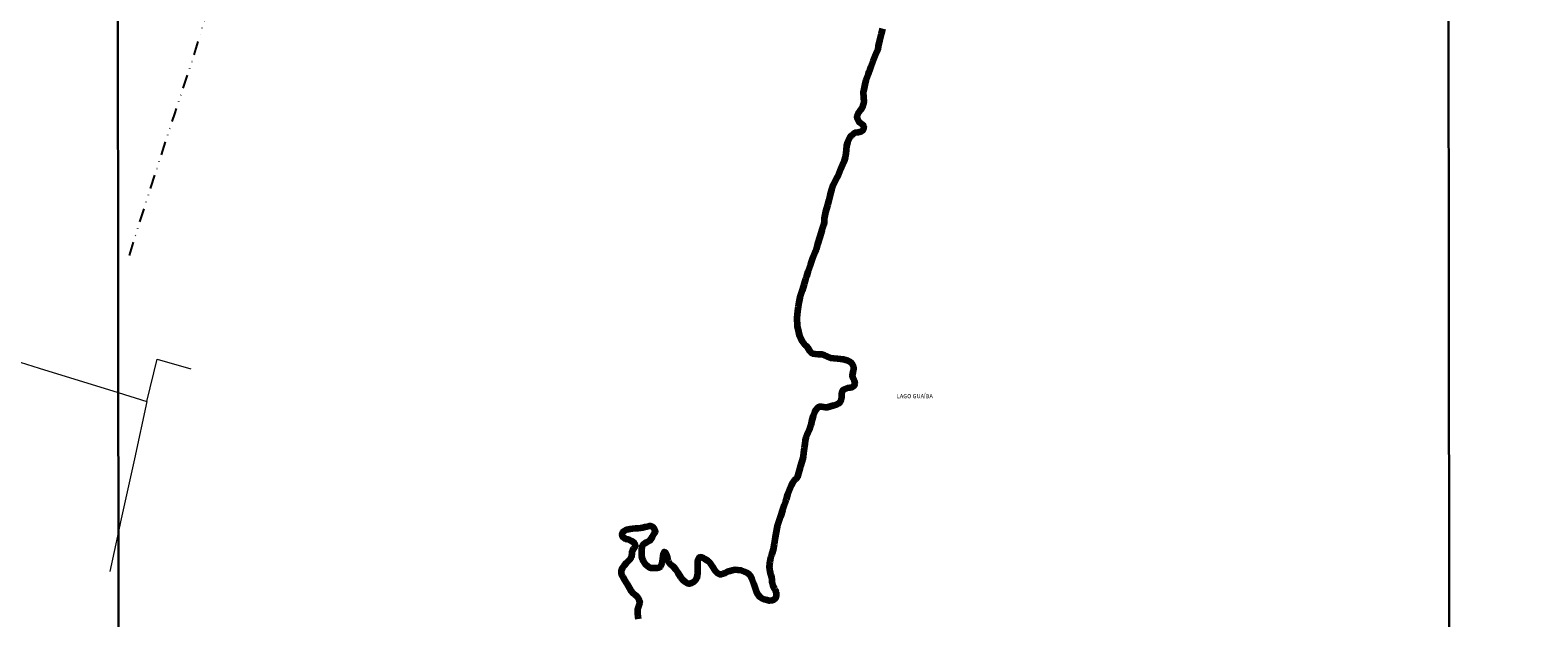
# Model space of a CAD drawing. Units: millimetres. Extents: x 185564 to 287973, y 1649409 to 1652186.
# Drawn here: x 286496 to 287041, y 1650626 to 1650839 of the extents above; entities that cross this region are included whole.
import ezdxf

# ---------------------------------------------------------------- set-up
doc = ezdxf.new("R2010")
doc.units = ezdxf.units.MM
doc.header["$MEASUREMENT"] = 0
doc.linetypes.add('DIVIDE', pattern=[1.25, 0.5, -0.25, 0, -0.25, 0, -0.25])
for name, color, linetype, lineweight in [('Cerca', 8, 'Cerca', 20), ('LIMITES_MUNICIPAL', 6, 'Continuous', 100), ('Rio_Perene', 5, 'Continuous', 25)]:
    doc.layers.add(name, color=color, linetype=linetype, lineweight=lineweight)
for name, color, linetype in [('Malha', 7, 'Continuous'), ('Topon_Rio_Perene', 5, 'Continuous'), ('Vala', 5, 'DIVIDE')]:
    doc.layers.add(name, color=color, linetype=linetype)
doc.styles.add('Arial Italic', font='ariali.ttf', dxfattribs={"height": 1.5})
doc.styles.get("Standard").update_dxf_attribs({"font": 'arial.ttf'})
doc.linetypes.add('Cerca', pattern='A,10,0,["X",Standard,S=1,R=0,X=0,Y=-0.5],0.1', length=10.1)

msp = doc.modelspace()

# ---------------------------------------------------------------- linework, layer by layer
at = {"layer": 'Cerca', "flags": 128}
for points in [[(286149.658, 1650779.678), (286160.236, 1650817.557), (286162.479, 1650825.288), (286190.395, 1650816.143), (286224.605, 1650804.987), (286261.79, 1650792.849), (286296.164, 1650781.611), (286325.083, 1650772.155), (286349.066, 1650764.697), (286367.358, 1650758.908), (286387.317, 1650752.425), (286402.517, 1650747.55), (286417.291, 1650742.894), (286440.52, 1650735.474), (286462.476, 1650728.284), (286499.206, 1650716.689), (286527.782, 1650707.856)], [(286527.782, 1650707.856), (286538.17, 1650704.646), (286541.851, 1650719.944), (286553.962, 1650716.485)], [(286538.17, 1650704.646), (286533.638, 1650683.921), (286528.587, 1650661.144), (286527.844, 1650657.652)], [(286527.844, 1650657.652), (286524.763, 1650643.176)]]:
    msp.add_lwpolyline(points, dxfattribs=at)
at = {"layer": 'LIMITES_MUNICIPAL'}
msp.add_lwpolyline([(286804.113, 1650839.323), (286803.633, 1650837.513), (286802.997, 1650835.19), (286802.477, 1650833.074), (286802.36, 1650831.913), (286801.973, 1650830.96), (286801.356, 1650829.52), (286800.628, 1650827.611), (286799.869, 1650825.658), (286799.498, 1650824.506), (286799.207, 1650823.753), (286798.903, 1650822.936), (286798.532, 1650821.986), (286798.111, 1650820.784), (286797.758, 1650819.218), (286797.342, 1650817.474), (286797.084, 1650816.424), (286797.093, 1650815.842), (286797.171, 1650815.097), (286797.238, 1650814.269), (286797.293, 1650813.238), (286797.259, 1650812.245), (286797.034, 1650811.476), (286796.63, 1650810.666), (286796.179, 1650810.01), (286795.702, 1650809.398), (286795.332, 1650808.863), (286795.027, 1650808.267), (286794.867, 1650807.717), (286794.933, 1650806.952), (286795.136, 1650806.415), (286795.581, 1650805.712), (286796.445, 1650805.187), (286796.917, 1650804.727), (286797.217, 1650804.175), (286797.373, 1650803.597), (286796.977, 1650802.603), (286796.242, 1650802.148), (286795.257, 1650801.895), (286794.148, 1650801.695), (286793.639, 1650801.349), (286793.008, 1650800.847), (286792.337, 1650800.146), (286791.787, 1650799.25), (286791.424, 1650798.303), (286791.126, 1650797.06), (286790.948, 1650795.577), (286790.816, 1650794.242), (286790.609, 1650792.869), (286790.251, 1650791.667), (286789.687, 1650790.293), (286788.97, 1650788.669), (286788.332, 1650787.061), (286787.982, 1650786.07), (286787.525, 1650785.376), (286786.924, 1650784.397), (286786.279, 1650782.985), (286785.685, 1650781.175), (286785.16, 1650779.434), (286785.041, 1650778.799), (286784.69, 1650777.457), (286784.166, 1650775.571), (286783.531, 1650773.16), (286783.059, 1650770.724), (286782.975, 1650769.184), (286782.754, 1650768.343), (286782.2, 1650766.624), (286781.453, 1650764.213), (286780.622, 1650761.444), (286780.073, 1650759.558), (286779.664, 1650758.507), (286778.964, 1650756.671), (286778.026, 1650754.142), (286777.114, 1650751.442), (286776.607, 1650749.822), (286776.31, 1650748.879), (286775.748, 1650747.189), (286775.01, 1650744.8), (286774.244, 1650742.218), (286773.804, 1650740.417), (286773.578, 1650739), (286773.307, 1650737.308), (286773.162, 1650734.81), (286773.285, 1650731.817), (286773.695, 1650729.846), (286773.839, 1650729.185), (286774.112, 1650728.383), (286774.498, 1650727.493), (286775.076, 1650726.455), (286775.669, 1650725.629), (286776.072, 1650725.15), (286776.471, 1650724.713), (286776.924, 1650724.171), (286777.337, 1650723.569), (286777.743, 1650722.98), (286778.215, 1650722.413), (286778.846, 1650722.008), (286779.748, 1650721.797), (286780.845, 1650721.751), (286782.067, 1650721.73), (286783.174, 1650721.403), (286783.921, 1650720.951), (286785.26, 1650720.454), (286786.548, 1650720.247), (286787.792, 1650720.154), (286788.889, 1650720.032), (286789.857, 1650719.894), (286790.766, 1650719.689), (286791.537, 1650719.49), (286792.247, 1650719.107), (286792.868, 1650718.617), (286793.31, 1650717.886), (286793.588, 1650717.204), (286793.662, 1650716.582), (286793.586, 1650715.934), (286793.388, 1650715.264), (286793.205, 1650714.597), (286793.142, 1650713.961), (286793.525, 1650712.917), (286793.827, 1650712.249), (286794.005, 1650711.561), (286794.054, 1650710.97), (286793.779, 1650710.107), (286793.032, 1650709.646), (286792.321, 1650709.558), (286791.454, 1650709.412), (286790.474, 1650709.121), (286789.871, 1650708.831), (286789.451, 1650708.017), (286789.306, 1650707.224), (286789.234, 1650706.333), (286789.1, 1650705.359), (286788.824, 1650704.496), (286788.284, 1650703.947), (286787.543, 1650703.568), (286786.483, 1650703.182), (286785.291, 1650702.77), (286784.152, 1650702.405), (286783.506, 1650702.466), (286782.81, 1650702.608), (286782.124, 1650702.742), (286781.113, 1650702.678), (286780.575, 1650702.315), (286780.023, 1650701.647), (286779.541, 1650700.751), (286779.066, 1650699.469), (286778.598, 1650697.917), (286778.144, 1650696.124), (286777.854, 1650694.991), (286777.412, 1650694.099), (286777.136, 1650693.425), (286776.769, 1650692.577), (286776.431, 1650691.587), (286776.184, 1650690.556), (286775.994, 1650689.317), (286775.793, 1650687.794), (286775.564, 1650686.096), (286775.394, 1650684.693), (286775.283, 1650684.174), (286774.936, 1650682.96), (286774.503, 1650681.391), (286773.996, 1650679.589), (286773.532, 1650677.913), (286773.194, 1650676.986), (286772.706, 1650676.561), (286772.216, 1650676.075), (286771.636, 1650675.365), (286771.086, 1650674.311), (286770.436, 1650672.821), (286769.773, 1650670.961), (286769.218, 1650669.199), (286769.026, 1650668.51), (286768.589, 1650667.159), (286767.969, 1650665.28), (286767.204, 1650663.088), (286766.484, 1650660.874), (286766.045, 1650659.444), (286765.887, 1650658.802), (286765.648, 1650657.506), (286765.288, 1650655.581), (286764.92, 1650653.204), (286764.605, 1650651.108), (286764.199, 1650649.878), (286763.911, 1650649.033), (286763.641, 1650648.119), (286763.472, 1650647.338), (286763.371, 1650646.703), (286763.298, 1650646.077), (286763.231, 1650645.432), (286763.161, 1650644.822), (286763.23, 1650644.036), (286763.395, 1650643.234), (286763.523, 1650642.685), (286763.729, 1650641.988), (286763.976, 1650641.066), (286764.074, 1650640.106), (286764.094, 1650639.582), (286764.213, 1650638.846), (286764.406, 1650638.187), (286764.678, 1650637.55), (286765.031, 1650636.862), (286765.327, 1650636.301), (286765.593, 1650635.639), (286765.68, 1650634.884), (286765.626, 1650634.126), (286765.362, 1650633.446), (286764.857, 1650632.875), (286764.103, 1650632.629), (286763.264, 1650632.588), (286762.361, 1650632.748), (286761.308, 1650633.016), (286760.677, 1650633.314), (286759.879, 1650633.866), (286759.115, 1650634.707), (286758.532, 1650635.788), (286758.076, 1650637.195), (286757.526, 1650638.722), (286756.937, 1650640.438), (286756.513, 1650641.524), (286756.064, 1650641.986), (286755.232, 1650642.567), (286754.209, 1650643.05), (286753.017, 1650643.468), (286751.826, 1650643.698), (286750.88, 1650643.782), (286749.769, 1650643.566), (286748.921, 1650643.294), (286747.979, 1650642.991), (286747.163, 1650642.567), (286746.428, 1650642.271), (286745.824, 1650642.126), (286745.323, 1650642.112), (286744.507, 1650642.393), (286744.14, 1650642.748), (286743.74, 1650643.262), (286743.243, 1650643.974), (286742.613, 1650644.976), (286741.898, 1650646.012), (286741.514, 1650646.497), (286741.081, 1650646.875), (286740.481, 1650647.299), (286739.891, 1650647.65), (286739.37, 1650647.971), (286738.933, 1650648.237), (286738.196, 1650648.351), (286737.739, 1650648.153), (286737.288, 1650647.383), (286737.18, 1650646.703), (286737.174, 1650645.822), (286737.208, 1650644.874), (286737.237, 1650643.951), (286737.225, 1650642.823), (286737.048, 1650641.521), (286736.866, 1650640.575), (286736.374, 1650639.846), (286735.711, 1650639.262), (286734.995, 1650638.902), (286734.24, 1650638.743), (286733.578, 1650638.813), (286732.818, 1650639.258), (286732.044, 1650640.02), (286731.235, 1650641.131), (286730.274, 1650642.622), (286729.363, 1650643.942), (286728.648, 1650644.763), (286727.935, 1650645.313), (286727.485, 1650645.687), (286727.136, 1650646.112), (286726.893, 1650646.557), (286726.725, 1650647.058), (286726.519, 1650647.673), (286726.388, 1650648.314), (286726.252, 1650648.873), (286725.847, 1650649.699), (286725.178, 1650650.255), (286724.763, 1650649.574), (286724.679, 1650648.689), (286724.604, 1650647.7), (286724.435, 1650646.798), (286724.265, 1650646.011), (286724.001, 1650645.292), (286723.661, 1650644.769), (286723.195, 1650644.467), (286722.582, 1650644.306), (286722.014, 1650644.339), (286721.215, 1650644.345), (286720.453, 1650644.42), (286719.718, 1650644.651), (286719.112, 1650645.062), (286718.555, 1650645.575), (286718.042, 1650646.264), (286717.663, 1650646.958), (286717.338, 1650647.604), (286717.227, 1650648.138), (286717.14, 1650648.678), (286717.125, 1650649.373), (286717.116, 1650650.175), (286717.1, 1650651.111), (286717.144, 1650651.961), (286717.374, 1650652.568), (286717.745, 1650653.06), (286718.192, 1650653.419), (286718.712, 1650653.718), (286719.297, 1650653.958), (286719.816, 1650654.244), (286720.543, 1650655.079), (286720.946, 1650655.703), (286721.235, 1650656.308), (286721.703, 1650656.973), (286721.967, 1650657.679), (286721.628, 1650658.622), (286721.062, 1650659.265), (286720.455, 1650659.581), (286719.631, 1650659.542), (286718.98, 1650659.356), (286718.172, 1650659.144), (286717.345, 1650658.964), (286716.578, 1650658.818), (286715.738, 1650658.745), (286714.76, 1650658.69), (286713.679, 1650658.536), (286712.852, 1650658.432), (286712.235, 1650658.369), (286711.43, 1650658.198), (286710.685, 1650657.771), (286710.148, 1650657.257), (286709.871, 1650656.715), (286709.946, 1650655.96), (286710.728, 1650655.278), (286711.243, 1650655.028), (286711.868, 1650654.813), (286712.587, 1650654.617), (286713.302, 1650654.266), (286713.956, 1650653.839), (286714.428, 1650653.342), (286714.68, 1650652.812), (286714.717, 1650652.253), (286714.09, 1650651.451), (286713.668, 1650650.921), (286713.454, 1650650.311), (286713.46, 1650649.644), (286713.397, 1650648.882), (286713.183, 1650648.183), (286712.715, 1650647.53), (286712.118, 1650646.892), (286711.366, 1650646.115), (286710.729, 1650645.385), (286710.061, 1650644.491), (286709.747, 1650643.886), (286709.57, 1650643.326), (286709.579, 1650642.675), (286709.776, 1650641.943), (286710.17, 1650641.183), (286710.816, 1650640.197), (286711.686, 1650638.842), (286712.604, 1650637.181), (286713.175, 1650636.068), (286713.886, 1650635.357), (286714.568, 1650634.877), (286715.178, 1650634.368), (286715.73, 1650633.571), (286716.143, 1650632.729), (286716.309, 1650631.864), (286716.174, 1650631.118), (286715.879, 1650630.336), (286715.569, 1650629.292), (286715.545, 1650628.025), (286715.669, 1650626.812), (286715.816, 1650626.035)], dxfattribs=at)
at = {"layer": 'Malha', "flags": 128}
for points in [[(286046.166, 1651072.244), (286527.333, 1651072.847), (286528.015, 1650518.564), (286046.872, 1650517.961), (286046.166, 1651072.244)], [(286527.333, 1651072.847), (287008.5, 1651073.429), (287009.158, 1650519.146), (286528.015, 1650518.564), (286527.333, 1651072.847)], [(287008.5, 1651073.429), (287489.667, 1651073.989), (287490.301, 1650519.707), (287009.158, 1650519.146), (287008.5, 1651073.429)]]:
    msp.add_lwpolyline(points, close=True, dxfattribs=at)
at = {"layer": 'Rio_Perene', "flags": 128}
msp.add_lwpolyline([(286715.816, 1650626.035), (286715.669, 1650626.812), (286715.545, 1650628.024), (286715.569, 1650629.292), (286715.879, 1650630.336), (286716.174, 1650631.117), (286716.309, 1650631.864), (286716.143, 1650632.729), (286715.73, 1650633.571), (286715.178, 1650634.368), (286714.568, 1650634.877), (286713.886, 1650635.357), (286713.175, 1650636.068), (286712.604, 1650637.181), (286711.686, 1650638.842), (286710.816, 1650640.197), (286710.17, 1650641.183), (286709.776, 1650641.943), (286709.579, 1650642.675), (286709.57, 1650643.326), (286709.747, 1650643.886), (286710.061, 1650644.491), (286710.729, 1650645.385), (286711.366, 1650646.115), (286712.118, 1650646.892), (286712.715, 1650647.53), (286713.183, 1650648.183), (286713.397, 1650648.882), (286713.46, 1650649.644), (286713.454, 1650650.311), (286713.668, 1650650.921), (286714.09, 1650651.451), (286714.717, 1650652.253), (286714.68, 1650652.812), (286714.428, 1650653.342), (286713.956, 1650653.839), (286713.302, 1650654.266), (286712.586, 1650654.617), (286711.868, 1650654.812), (286711.243, 1650655.028), (286710.728, 1650655.278), (286709.945, 1650655.96), (286709.871, 1650656.715), (286710.148, 1650657.257), (286710.685, 1650657.771), (286711.43, 1650658.198), (286712.235, 1650658.369), (286712.852, 1650658.432), (286713.679, 1650658.536), (286714.76, 1650658.69), (286715.738, 1650658.745), (286716.578, 1650658.818), (286717.345, 1650658.963), (286718.172, 1650659.144), (286718.98, 1650659.356), (286719.631, 1650659.542), (286720.455, 1650659.581), (286721.062, 1650659.264), (286721.628, 1650658.622), (286721.967, 1650657.679), (286721.703, 1650656.973), (286721.235, 1650656.308), (286720.946, 1650655.703), (286720.543, 1650655.079), (286719.816, 1650654.244), (286719.297, 1650653.958), (286718.711, 1650653.718), (286718.192, 1650653.419), (286717.745, 1650653.06), (286717.374, 1650652.568), (286717.144, 1650651.961), (286717.1, 1650651.11), (286717.116, 1650650.175), (286717.125, 1650649.373), (286717.14, 1650648.677), (286717.227, 1650648.138), (286717.338, 1650647.604), (286717.663, 1650646.958), (286718.042, 1650646.264), (286718.555, 1650645.575), (286719.112, 1650645.062), (286719.718, 1650644.651), (286720.453, 1650644.42), (286721.215, 1650644.345), (286722.014, 1650644.339), (286722.581, 1650644.306), (286723.195, 1650644.467), (286723.661, 1650644.769), (286724.001, 1650645.292), (286724.265, 1650646.011), (286724.435, 1650646.798), (286724.604, 1650647.7), (286724.679, 1650648.689), (286724.763, 1650649.574), (286725.178, 1650650.255), (286725.847, 1650649.699), (286726.252, 1650648.873), (286726.388, 1650648.314), (286726.519, 1650647.673), (286726.725, 1650647.058), (286726.893, 1650646.556), (286727.136, 1650646.112), (286727.485, 1650645.687), (286727.935, 1650645.313), (286728.648, 1650644.763), (286729.363, 1650643.942), (286730.273, 1650642.622), (286731.235, 1650641.131), (286732.044, 1650640.02), (286732.818, 1650639.258), (286733.578, 1650638.813), (286734.24, 1650638.743), (286734.995, 1650638.901), (286735.711, 1650639.262), (286736.374, 1650639.846), (286736.866, 1650640.575), (286737.048, 1650641.521), (286737.225, 1650642.823), (286737.237, 1650643.951), (286737.209, 1650644.874), (286737.174, 1650645.822), (286737.18, 1650646.703), (286737.287, 1650647.383), (286737.739, 1650648.153), (286738.196, 1650648.351), (286738.933, 1650648.237), (286739.37, 1650647.97), (286739.891, 1650647.65), (286740.481, 1650647.299), (286741.08, 1650646.875), (286741.514, 1650646.497), (286741.898, 1650646.012), (286742.613, 1650644.976), (286743.243, 1650643.974), (286743.74, 1650643.262), (286744.14, 1650642.748), (286744.507, 1650642.393), (286745.323, 1650642.112), (286745.824, 1650642.126), (286746.428, 1650642.271), (286747.163, 1650642.567), (286747.979, 1650642.991), (286748.921, 1650643.294), (286749.769, 1650643.566), (286750.88, 1650643.782), (286751.826, 1650643.697), (286753.017, 1650643.468), (286754.209, 1650643.05), (286755.232, 1650642.567), (286756.064, 1650641.986), (286756.513, 1650641.523), (286756.937, 1650640.438), (286757.526, 1650638.722), (286758.076, 1650637.195), (286758.532, 1650635.788), (286759.115, 1650634.707), (286759.879, 1650633.866), (286760.677, 1650633.314), (286761.308, 1650633.016), (286762.361, 1650632.748), (286763.264, 1650632.588), (286764.103, 1650632.629), (286764.857, 1650632.875), (286765.362, 1650633.446), (286765.626, 1650634.126), (286765.68, 1650634.884), (286765.593, 1650635.639), (286765.327, 1650636.301), (286765.031, 1650636.862), (286764.678, 1650637.55), (286764.406, 1650638.187), (286764.213, 1650638.846), (286764.094, 1650639.582), (286764.074, 1650640.106), (286763.976, 1650641.066), (286763.729, 1650641.988), (286763.523, 1650642.685), (286763.395, 1650643.234), (286763.23, 1650644.036), (286763.161, 1650644.822), (286763.231, 1650645.432), (286763.298, 1650646.077), (286763.371, 1650646.703), (286763.472, 1650647.338), (286763.641, 1650648.119), (286763.911, 1650649.033), (286764.199, 1650649.878), (286764.605, 1650651.108), (286764.92, 1650653.204), (286765.288, 1650655.581), (286765.647, 1650657.506), (286765.887, 1650658.802), (286766.045, 1650659.444), (286766.484, 1650660.874), (286767.203, 1650663.088), (286767.969, 1650665.28), (286768.589, 1650667.159), (286769.026, 1650668.509), (286769.218, 1650669.199), (286769.772, 1650670.961), (286770.436, 1650672.821), (286771.086, 1650674.311), (286771.636, 1650675.365), (286772.216, 1650676.075), (286772.706, 1650676.56), (286773.194, 1650676.986), (286773.532, 1650677.913), (286773.996, 1650679.589), (286774.503, 1650681.391), (286774.936, 1650682.96), (286775.283, 1650684.174), (286775.394, 1650684.693), (286775.564, 1650686.096), (286775.793, 1650687.793), (286775.994, 1650689.317), (286776.184, 1650690.556), (286776.431, 1650691.587), (286776.769, 1650692.577), (286777.136, 1650693.425), (286777.412, 1650694.099), (286777.854, 1650694.991), (286778.144, 1650696.124), (286778.598, 1650697.916), (286779.066, 1650699.469), (286779.541, 1650700.751), (286780.023, 1650701.647), (286780.575, 1650702.315), (286781.113, 1650702.677), (286782.124, 1650702.741), (286782.811, 1650702.608), (286783.506, 1650702.466), (286784.152, 1650702.405), (286785.291, 1650702.77), (286786.483, 1650703.182), (286787.543, 1650703.568), (286788.284, 1650703.947), (286788.824, 1650704.496), (286789.1, 1650705.359), (286789.234, 1650706.333), (286789.306, 1650707.224), (286789.451, 1650708.017), (286789.871, 1650708.831), (286790.474, 1650709.121), (286791.454, 1650709.412), (286792.321, 1650709.557), (286793.032, 1650709.646), (286793.779, 1650710.107), (286794.054, 1650710.97), (286794.005, 1650711.561), (286793.827, 1650712.249), (286793.524, 1650712.917), (286793.142, 1650713.961), (286793.205, 1650714.596), (286793.388, 1650715.264), (286793.586, 1650715.934), (286793.662, 1650716.582), (286793.588, 1650717.204), (286793.31, 1650717.885), (286792.868, 1650718.617), (286792.247, 1650719.107), (286791.537, 1650719.49), (286790.766, 1650719.689), (286789.857, 1650719.894), (286788.889, 1650720.032), (286787.792, 1650720.154), (286786.548, 1650720.247), (286785.26, 1650720.454), (286783.921, 1650720.951), (286783.174, 1650721.403), (286782.067, 1650721.73), (286780.845, 1650721.751), (286779.749, 1650721.797), (286778.846, 1650722.008), (286778.215, 1650722.413), (286777.743, 1650722.98), (286777.337, 1650723.569), (286776.924, 1650724.171), (286776.471, 1650724.713), (286776.072, 1650725.15), (286775.669, 1650725.629), (286775.076, 1650726.455), (286774.498, 1650727.493), (286774.112, 1650728.383), (286773.839, 1650729.185), (286773.695, 1650729.845), (286773.285, 1650731.817), (286773.162, 1650734.81), (286773.307, 1650737.308), (286773.578, 1650739), (286773.804, 1650740.417), (286774.244, 1650742.217), (286775.01, 1650744.8), (286775.748, 1650747.189), (286776.31, 1650748.879), (286776.607, 1650749.822), (286777.114, 1650751.442), (286778.026, 1650754.142), (286778.964, 1650756.671), (286779.664, 1650758.507), (286780.073, 1650759.558), (286780.622, 1650761.444), (286781.453, 1650764.213), (286782.2, 1650766.624), (286782.754, 1650768.343), (286782.975, 1650769.184), (286783.059, 1650770.724), (286783.531, 1650773.16), (286784.166, 1650775.571), (286784.69, 1650777.457), (286785.041, 1650778.798), (286785.16, 1650779.434), (286785.685, 1650781.175), (286786.279, 1650782.985), (286786.924, 1650784.397), (286787.525, 1650785.376), (286787.982, 1650786.07), (286788.332, 1650787.061), (286788.97, 1650788.669), (286789.687, 1650790.293), (286790.251, 1650791.667), (286790.609, 1650792.869), (286790.816, 1650794.242), (286790.948, 1650795.577), (286791.126, 1650797.06), (286791.424, 1650798.303), (286791.787, 1650799.25), (286792.337, 1650800.146), (286793.008, 1650800.847), (286793.639, 1650801.349), (286794.148, 1650801.695), (286795.256, 1650801.895), (286796.242, 1650802.148), (286796.977, 1650802.603), (286797.373, 1650803.597), (286797.217, 1650804.175), (286796.917, 1650804.727), (286796.445, 1650805.187), (286795.581, 1650805.712), (286795.136, 1650806.415), (286794.933, 1650806.952), (286794.867, 1650807.717), (286795.027, 1650808.267), (286795.332, 1650808.863), (286795.702, 1650809.398), (286796.179, 1650810.01), (286796.63, 1650810.666), (286797.034, 1650811.476), (286797.259, 1650812.245), (286797.292, 1650813.238), (286797.238, 1650814.268), (286797.171, 1650815.096), (286797.093, 1650815.842), (286797.084, 1650816.424), (286797.342, 1650817.474), (286797.758, 1650819.218), (286798.111, 1650820.784), (286798.532, 1650821.986), (286798.903, 1650822.936), (286799.207, 1650823.753), (286799.498, 1650824.506), (286799.869, 1650825.658), (286800.628, 1650827.611), (286801.356, 1650829.52), (286801.973, 1650830.96), (286802.36, 1650831.913), (286802.477, 1650833.074), (286802.997, 1650835.19), (286803.632, 1650837.513), (286804.113, 1650839.323)], dxfattribs=at)
at = {"layer": 'Vala', "ltscale": 10, "flags": 128}
msp.add_lwpolyline([(286531.784, 1650757.461), (286539.589, 1650782.05), (286548.175, 1650808.6), (286554.84, 1650828.71), (286560.911, 1650848.805), (286567.111, 1650867.643), (286570.53, 1650878.16), (286573.346, 1650886.309), (286575.297, 1650891.918)], dxfattribs=at)

# ---------------------------------------------------------------- texts
at = {"layer": 'Topon_Rio_Perene', "style": 'Arial Italic'}
msp.add_text('LAGO GUAÍBA', height=1.5, dxfattribs=at).set_placement((286809.246, 1650705.802))

doc.saveas('drawing.dxf')
